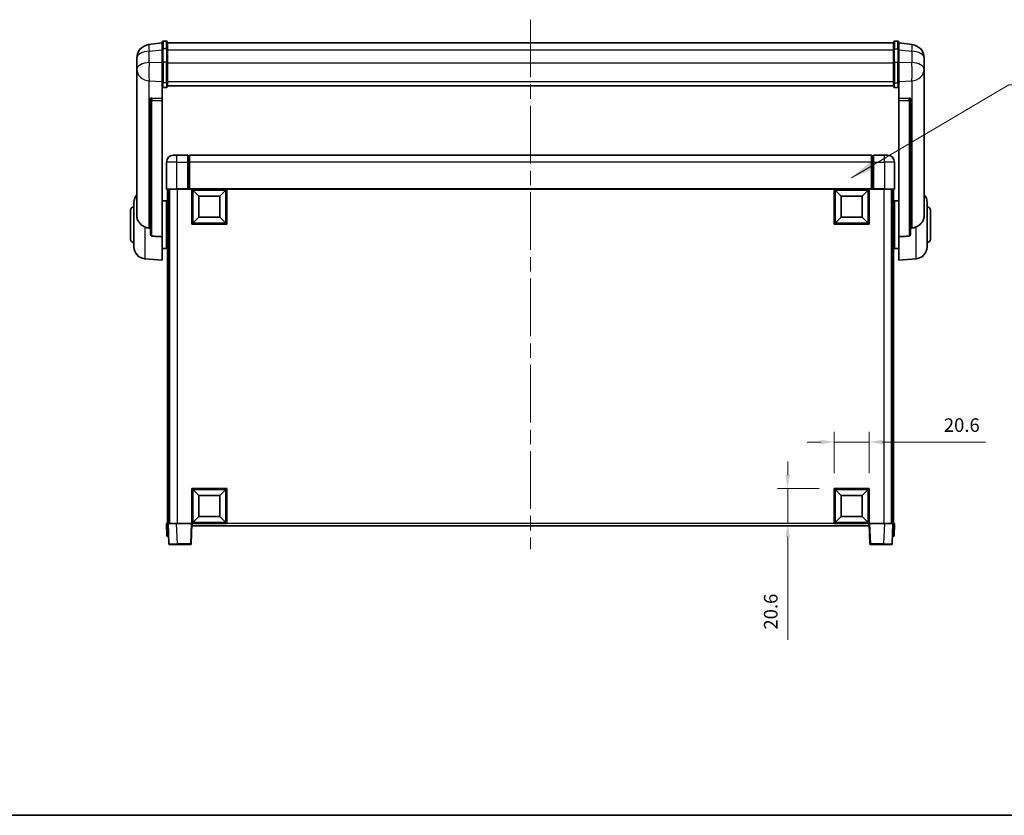
# Model space of a CAD drawing. Units: millimetres. Extents: x 87 to 12865, y 48 to 1734.
# Drawn here: x 3008 to 3590, y 48 to 518 of the extents above; entities that cross this region are included whole.
import ezdxf

# ---------------------------------------------------------------- set-up
doc = ezdxf.new("R2010")
doc.units = ezdxf.units.MM
doc.header["$LTSCALE"] = 6
doc.linetypes.add('CHAIN', pattern=[0.3543, 0.2362, -0.0295, 0.0591, -0.0295])
doc.layers.get('Defpoints').update_dxf_attribs({"lineweight": 25})
for name, color, linetype, lineweight in [('Border (ISO)', 7, 'Continuous', 35), ('Centerline (ISO)', 131, 'Continuous', 18), ('Dimension (ISO)', 7, 'Continuous', 18), ('Dimension (ISO) @ 1', 7, 'Continuous', 18), ('Symbol (ISO)', 7, 'Continuous', 18), ('Visible (ISO)', 7, 'Continuous', 35), ('Visible Narrow (ISO)', 7, 'Continuous', 25)]:
    doc.layers.add(name, color=color, linetype=linetype, lineweight=lineweight)
doc.styles.add('Note Text (TK)', font='txt')
doc.dimstyles.new('Default - Method 1b (TK)', dxfattribs={"dimscale": 6, "dimtxt": 2.5, "dimasz": 2.5, "dimexe": 1, "dimexo": 1.5, "dimgap": 1, "dimtad": 1, "dimtoh": 1, "dimrnd": 1e-08, "dimdsep": 46, "dimtxsty": 'Note Text (TK)', "dimcen": 0.09, "dimdle": 5, "dimclrd": 100, "dimclre": 100, "dimclrt": 7, "dimadec": 1, "dimazin": 1, "dimtfac": 1, "dimtmove": 0, "dimatfit": 3, "dimfxl": 1, "dimtolj": 1, "dimlwd": -1, "dimlwe": -1, "dimarcsym": 0})
doc.dimstyles.new('Default - Method 1b (TK)$7', dxfattribs={"dimscale": 6, "dimtxt": 2.5, "dimasz": 2.5, "dimexe": 1, "dimexo": 1.5, "dimgap": 1, "dimtad": 1, "dimtoh": 1, "dimrnd": 1e-08, "dimdsep": 46, "dimtxsty": 'Note Text (TK)', "dimcen": 0.09, "dimdle": 5, "dimclrd": 100, "dimclre": 100, "dimclrt": 7, "dimadec": 1, "dimazin": 1, "dimtfac": 1, "dimtmove": 0, "dimatfit": 3, "dimfxl": 1, "dimtolj": 1, "dimlwd": -1, "dimlwe": -1, "dimarcsym": 0})

# ---------------------------------------------------------------- blocks, each defined once
blk = doc.blocks.new('図面枠 tk図枠')
at = {"layer": 'Border (ISO)'}
blk.add_line((14.5, 8), (405.5, 8), dxfattribs=at)
blk = doc.blocks.new('*D290')
at = {"layer": 'Defpoints', "color": 0}
for p in [(3510.17, 268.57), (3489.57, 241.07), (3510.17, 241.07)]:
    blk.add_point(p, dxfattribs=at)
at = {"layer": 'Dimension (ISO)', "color": 100}
for p, q in [((3489.57, 250.07), (3489.57, 274.57)), ((3510.17, 250.07), (3510.17, 274.57)), ((3481.57, 268.57), (3473.57, 268.57)), ((3489.57, 268.57), (3510.17, 268.57)), ((3518.17, 268.57), (3578.89, 268.57))]:
    blk.add_line(p, q, dxfattribs=at)
for points in [[(3481.57, 269.9), (3481.57, 267.23), (3489.57, 268.57)], [(3518.17, 269.9), (3518.17, 267.23), (3510.17, 268.57)]]:
    blk.add_solid(points, dxfattribs=at)
at = {"layer": 'Dimension (ISO)', "color": 7, "insert": (3554.3, 278.57), "char_height": 8, "attachment_point": 4, "style": 'Note Text (TK)'}
blk.add_mtext('\\A1;20.6', dxfattribs=at)
blk = doc.blocks.new('*D289')
at = {"layer": 'Defpoints', "color": 0}
for p in [(3462.07, 241.07), (3489.57, 241.07), (3489.57, 220.47)]:
    blk.add_point(p, dxfattribs=at)
at = {"layer": 'Dimension (ISO)', "color": 100}
for p, q in [((3462.07, 249.07), (3462.07, 257.07)), ((3480.57, 241.07), (3456.07, 241.07)), ((3462.07, 241.07), (3462.07, 220.47)), ((3480.57, 220.47), (3456.07, 220.47)), ((3462.07, 212.47), (3462.07, 151.74))]:
    blk.add_line(p, q, dxfattribs=at)
for points in [[(3460.74, 249.07), (3463.4, 249.07), (3462.07, 241.07)], [(3460.74, 212.47), (3463.4, 212.47), (3462.07, 220.47)]]:
    blk.add_solid(points, dxfattribs=at)
at = {"layer": 'Dimension (ISO)', "color": 7, "insert": (3452.07, 157.74), "char_height": 8, "attachment_point": 4, "rotation": 90, "style": 'Note Text (TK)'}
blk.add_mtext('\\A1;20.6', dxfattribs=at)

msp = doc.modelspace()

# ---------------------------------------------------------------- linework, layer by layer
at = {"layer": 'Centerline (ISO)', "linetype": 'CHAIN', "ltscale": 23.990969}
msp.add_line((3310.1689, 518.1131), (3310.1689, 205.216), dxfattribs=at)
at = {"layer": 'Visible (ISO)'}
for p, q in [((3092.6689, 504.3783), (3084.7195, 503.4283)), ((3092.6689, 500.6131), (3092.6689, 504.8631)), ((3092.6689, 500.6131), (3092.6689, 492.8189)), ((3095.1689, 505.3631), (3093.1689, 505.3631)), ((3095.6689, 504.8631), (3095.6689, 500.6131)), ((3095.6689, 504.3631), (3524.6689, 504.3631)), ((3095.6689, 492.8189), (3095.6689, 500.6131)), ((3524.6689, 500.6131), (3524.6689, 504.8631)), ((3524.6689, 500.6131), (3524.6689, 492.8189)), ((3525.1689, 505.3631), (3527.1689, 505.3631)), ((3527.6689, 504.8631), (3527.6689, 500.6131)), ((3527.6689, 504.3783), (3535.6182, 503.4283)), ((3527.6689, 492.8189), (3527.6689, 500.6131)), ((3077.6689, 495.4848), (3077.6689, 493.6903)), ((3542.6689, 493.6903), (3542.6689, 495.4848)), ((3077.6689, 490.5987), (3077.6689, 492.6638)), ((3077.6689, 490.5987), (3077.6689, 488.8042)), ((3077.6689, 488.8042), (3077.6689, 487.7682)), ((3092.6689, 481.2077), (3092.6689, 492.8189)), ((3095.6689, 492.8189), (3095.6689, 481.2077)), ((3524.6689, 481.2077), (3524.6689, 492.8189)), ((3527.6689, 492.8189), (3527.6689, 481.2077)), ((3542.6689, 492.6638), (3542.6689, 490.5987)), ((3542.6689, 488.8042), (3542.6689, 490.5987)), ((3542.6689, 487.7682), (3542.6689, 488.8042)), ((3077.6689, 485.9833), (3077.6689, 487.7682)), ((3077.6689, 485.9833), (3077.6689, 402.2888)), ((3542.6689, 487.7682), (3542.6689, 485.9833)), ((3542.6689, 402.2888), (3542.6689, 485.9833)), ((3092.6689, 481.2077), (3092.6689, 478.6209)), ((3092.6689, 478.6209), (3092.6689, 471.6407)), ((3095.1689, 478.1022), (3093.1689, 478.1022)), ((3095.6689, 478.6209), (3095.6689, 481.2077)), ((3095.6689, 479.0172), (3524.6689, 479.0172)), ((3095.6689, 478.9694), (3524.6689, 478.9694)), ((3524.6689, 481.2077), (3524.6689, 478.6209)), ((3525.1689, 478.1022), (3527.1689, 478.1022)), ((3527.6689, 478.6209), (3527.6689, 481.2077)), ((3527.6689, 471.6407), (3527.6689, 478.6209)), ((3085.6689, 471.4067), (3085.6689, 471.3131)), ((3085.6689, 471.3131), (3085.6689, 391.5877)), ((3092.6689, 471.6407), (3086.5817, 471.8356)), ((3092.6689, 471.6236), (3092.6689, 471.6407)), ((3092.6689, 471.6236), (3092.6689, 470.2709)), ((3533.756, 471.8356), (3527.6689, 471.6407)), ((3527.6689, 471.6407), (3527.6689, 471.6236)), ((3527.6689, 470.2709), (3527.6689, 471.6236)), ((3534.6689, 471.3131), (3534.6689, 471.4067)), ((3534.6689, 391.5877), (3534.6689, 471.3131)), ((3092.6689, 389.8639), (3092.6689, 470.2709)), ((3527.6689, 470.2709), (3527.6689, 389.8639)), ((3099.1689, 437.966), (3101.1689, 437.966)), ((3107.6689, 437.966), (3101.1689, 437.966)), ((3107.6689, 437.966), (3107.6689, 433.966)), ((3108.4189, 437.666), (3107.6689, 437.666)), ((3511.6689, 437.966), (3108.6689, 437.966)), ((3108.6689, 433.966), (3108.6689, 437.966)), ((3511.6689, 437.966), (3511.6689, 433.966)), ((3511.9189, 437.666), (3512.6689, 437.666)), ((3512.6689, 433.966), (3512.6689, 437.966)), ((3519.1689, 437.966), (3512.6689, 437.966)), ((3519.1689, 437.966), (3521.1689, 437.966)), ((3095.1689, 433.966), (3095.1689, 418.216)), ((3107.6689, 418.216), (3107.6689, 433.966)), ((3108.6689, 433.966), (3108.6689, 418.266)), ((3511.6689, 418.266), (3511.6689, 433.966)), ((3512.6689, 433.966), (3512.6689, 418.216)), ((3525.1689, 418.216), (3525.1689, 433.966)), ((3101.1689, 417.966), (3095.4189, 417.966)), ((3095.6689, 417.966), (3095.6689, 220.466)), ((3096.6689, 417.966), (3096.6689, 220.466)), ((3096.9189, 417.966), (3096.9189, 220.466)), ((3101.1689, 417.966), (3107.6689, 417.966)), ((3107.6689, 418.216), (3107.6689, 417.966)), ((3108.4189, 417.966), (3107.6689, 417.966)), ((3108.6689, 417.966), (3108.4189, 417.966)), ((3108.6689, 417.966), (3108.6689, 418.266)), ((3511.6689, 417.966), (3108.6689, 417.966)), ((3110.1689, 397.366), (3110.1689, 417.966)), ((3114.2189, 413.916), (3110.6689, 417.466)), ((3110.6689, 397.866), (3110.6689, 417.466)), ((3110.6689, 417.466), (3130.2689, 417.466)), ((3114.2189, 401.416), (3114.2189, 413.916)), ((3114.2189, 413.916), (3126.7189, 413.916)), ((3126.7189, 413.916), (3130.2689, 417.466)), ((3126.7189, 413.916), (3126.7189, 401.416)), ((3130.2689, 417.466), (3130.2689, 397.866)), ((3130.7689, 417.966), (3130.7689, 397.366)), ((3489.5689, 397.366), (3489.5689, 417.966)), ((3493.6189, 413.916), (3490.0689, 417.466)), ((3490.0689, 397.866), (3490.0689, 417.466)), ((3490.0689, 417.466), (3509.6689, 417.466)), ((3493.6189, 401.416), (3493.6189, 413.916)), ((3493.6189, 413.916), (3506.1189, 413.916)), ((3506.1189, 413.916), (3509.6689, 417.466)), ((3506.1189, 413.916), (3506.1189, 401.416)), ((3509.6689, 417.466), (3509.6689, 397.866)), ((3510.1689, 417.966), (3510.1689, 397.366)), ((3511.6689, 418.266), (3511.6689, 417.966)), ((3511.9189, 417.966), (3511.6689, 417.966)), ((3512.6689, 417.966), (3511.9189, 417.966)), ((3512.6689, 417.966), (3512.6689, 418.216)), ((3512.6689, 417.966), (3519.1689, 417.966)), ((3524.9189, 417.966), (3519.1689, 417.966)), ((3523.4189, 417.966), (3523.4189, 220.466)), ((3523.6689, 417.966), (3523.6689, 220.466)), ((3524.6689, 417.966), (3524.6689, 220.466)), ((3075.9189, 383.8458), (3075.9189, 410.0863)), ((3092.6689, 411.116), (3095.1689, 411.116)), ((3095.1689, 382.816), (3095.1689, 411.116)), ((3095.1689, 409.466), (3095.6689, 409.466)), ((3525.1689, 409.466), (3524.6689, 409.466)), ((3525.1689, 411.116), (3525.1689, 382.816)), ((3527.6689, 411.116), (3525.1689, 411.116)), ((3544.4189, 410.0863), (3544.4189, 383.8458)), ((3073.9189, 388.466), (3073.9189, 405.466)), ((3095.1689, 404.466), (3095.6689, 404.466)), ((3114.2189, 401.416), (3110.6689, 397.866)), ((3126.7189, 401.416), (3114.2189, 401.416)), ((3126.7189, 401.416), (3130.2689, 397.866)), ((3493.6189, 401.416), (3490.0689, 397.866)), ((3506.1189, 401.416), (3493.6189, 401.416)), ((3506.1189, 401.416), (3509.6689, 397.866)), ((3525.1689, 404.466), (3524.6689, 404.466)), ((3546.4189, 405.466), (3546.4189, 388.466)), ((3130.7689, 397.366), (3110.1689, 397.366)), ((3130.2689, 397.866), (3110.6689, 397.866)), ((3510.1689, 397.366), (3489.5689, 397.366)), ((3509.6689, 397.866), (3490.0689, 397.866)), ((3092.6689, 389.8639), (3092.6689, 375.966)), ((3527.6689, 375.966), (3527.6689, 389.8639)), ((3095.1689, 389.466), (3095.6689, 389.466)), ((3095.1689, 384.466), (3095.6689, 384.466)), ((3525.1689, 389.466), (3524.6689, 389.466)), ((3525.1689, 384.466), (3524.6689, 384.466)), ((3092.6689, 382.816), (3095.1689, 382.816)), ((3527.6689, 382.816), (3525.1689, 382.816)), ((3082.3088, 376.8724), (3092.6689, 375.966)), ((3538.029, 376.8724), (3527.6689, 375.966)), ((3110.1689, 220.466), (3110.1689, 241.066)), ((3110.1689, 241.066), (3130.7689, 241.066)), ((3114.2189, 237.016), (3110.6689, 240.566)), ((3110.6689, 220.966), (3110.6689, 240.566)), ((3110.6689, 240.566), (3130.2689, 240.566)), ((3126.7189, 237.016), (3130.2689, 240.566)), ((3130.2689, 240.566), (3130.2689, 220.966)), ((3130.7689, 241.066), (3130.7689, 220.466)), ((3489.5689, 220.466), (3489.5689, 241.066)), ((3489.5689, 241.066), (3510.1689, 241.066)), ((3493.6189, 237.016), (3490.0689, 240.566)), ((3490.0689, 220.966), (3490.0689, 240.566)), ((3490.0689, 240.566), (3509.6689, 240.566)), ((3506.1189, 237.016), (3509.6689, 240.566)), ((3509.6689, 240.566), (3509.6689, 220.966)), ((3510.1689, 241.066), (3510.1689, 220.466)), ((3114.2189, 224.516), (3114.2189, 237.016)), ((3114.2189, 237.016), (3126.7189, 237.016)), ((3126.7189, 237.016), (3126.7189, 224.516)), ((3493.6189, 224.516), (3493.6189, 237.016)), ((3493.6189, 237.016), (3506.1189, 237.016)), ((3506.1189, 237.016), (3506.1189, 224.516)), ((3114.2189, 224.516), (3110.6689, 220.966)), ((3126.7189, 224.516), (3114.2189, 224.516)), ((3126.7189, 224.516), (3130.2689, 220.966)), ((3493.6189, 224.516), (3490.0689, 220.966)), ((3506.1189, 224.516), (3493.6189, 224.516)), ((3506.1189, 224.516), (3509.6689, 220.966)), ((3095.1689, 220.466), (3096.1683, 220.466)), ((3095.1689, 220.466), (3095.4308, 212.966)), ((3096.1683, 220.466), (3096.1689, 220.466)), ((3096.1689, 220.466), (3101.1658, 220.466)), ((3096.1689, 220.466), (3096.5885, 208.4486)), ((3101.1658, 220.466), (3109.6692, 220.466)), ((3109.6692, 220.466), (3110.1689, 220.466)), ((3109.7492, 208.4486), (3110.1689, 220.466)), ((3130.7689, 220.466), (3110.1689, 220.466)), ((3110.4189, 218.966), (3110.4189, 220.466)), ((3509.9189, 218.966), (3110.4189, 218.966)), ((3130.2689, 220.966), (3110.6689, 220.966)), ((3510.1689, 220.466), (3489.5689, 220.466)), ((3509.6689, 220.966), (3490.0689, 220.966)), ((3509.9189, 220.466), (3509.9189, 218.966)), ((3510.1689, 220.466), (3510.6686, 220.466)), ((3510.1689, 220.466), (3510.5885, 208.4486)), ((3510.6686, 220.466), (3519.1719, 220.466)), ((3519.1719, 220.466), (3524.1689, 220.466)), ((3523.7492, 208.4486), (3524.1689, 220.466)), ((3524.1689, 220.466), (3524.1695, 220.466)), ((3524.1695, 220.466), (3525.1689, 220.466)), ((3524.907, 212.966), (3525.1689, 220.466)), ((3096.4302, 212.966), (3095.4308, 212.966)), ((3096.4302, 212.966), (3096.4308, 212.966)), ((3523.907, 212.966), (3523.9076, 212.966)), ((3524.907, 212.966), (3523.9076, 212.966)), ((3101.5855, 207.966), (3097.0882, 207.966)), ((3101.5855, 207.966), (3109.2495, 207.966)), ((3511.0882, 207.966), (3518.7523, 207.966)), ((3523.2495, 207.966), (3518.7523, 207.966))]:
    msp.add_line(p, q, dxfattribs=at)
for centre, radius, start, end in [((3085.6689, 495.4848), 8, 96.8151935, 180), ((3093.1689, 504.8631), 0.5, 90, 180), ((3095.1689, 504.8631), 0.5, 0, 90), ((3525.1689, 504.8631), 0.5, 90, 180), ((3527.1689, 504.8631), 0.5, 0, 90), ((3534.6689, 495.4848), 8, 0, 83.1848065), ((3099.1689, 433.966), 4, 90, 180), ((3108.4189, 437.416), 0.25, 0, 90), ((3511.9189, 437.416), 0.25, 90, 180), ((3521.1689, 433.966), 4, 0, 90), ((3082.9189, 410.0863), 7, 138.5903779, 180), ((3095.4189, 418.216), 0.25, 180, 270), ((3524.9189, 418.216), 0.25, 270, 0), ((3537.4189, 410.0863), 7, 0, 41.4096221), ((3075.9189, 405.466), 2, 90, 180), ((3544.4189, 405.466), 2, 0, 90), ((3075.9189, 388.466), 2, 180, 270), ((3082.9189, 383.8458), 7, 180, 265), ((3537.4189, 383.8458), 7, 275, 0), ((3544.4189, 388.466), 2, 270, 0), ((3097.0882, 208.466), 0.5, 182, 270), ((3109.2495, 208.466), 0.5, 270, 358), ((3511.0882, 208.466), 0.5, 182, 270), ((3523.2495, 208.466), 0.5, 270, 358)]:
    msp.add_arc(centre, radius, start, end, dxfattribs=at)
for centre, major_axis, start_param, end_param in [((3086.6689, 471.3309), (-0.9988, 0.1006), 4.84961641, 6.33314627), ((3533.6689, 471.3309), (0.9988, 0.1006), 6.23322434, 7.7167542)]:
    msp.add_ellipse(centre, major_axis=major_axis, ratio=0.49621143, start_param=start_param, end_param=end_param, dxfattribs=at)
for points, knots in [([(3077.6689, 493.6903), (3077.6689, 493.636), (3077.6692, 493.5791), (3077.6723, 493.1863), (3077.6785, 492.7716), (3077.6785, 491.9104), (3077.6723, 491.403), (3077.6692, 490.7863), (3077.6689, 490.6926), (3077.6689, 490.5987)], [4.535339596, 4.535339596, 4.535339596, 4.535339596, 4.561894963, 4.561894963, 4.711051305, 4.711051305, 4.860207647, 4.860207647, 4.886763014, 4.886763014, 4.886763014, 4.886763014]), ([(3077.6689, 492.6638), (3077.6689, 492.7408), (3077.6692, 492.8162), (3077.6704, 493.0054), (3077.6714, 493.116), (3077.6725, 493.2207)], [4.5353395957, 4.5353395957, 4.5353395957, 4.5353395957, 4.5618949629, 4.5618949629, 4.6038245845, 4.6038245845, 4.6038245845, 4.6038245845]), ([(3542.6689, 490.5987), (3542.6689, 490.6926), (3542.6686, 490.7863), (3542.6655, 491.403), (3542.6592, 491.9104), (3542.6592, 492.7716), (3542.6655, 493.1863), (3542.6686, 493.5791), (3542.6689, 493.636), (3542.6689, 493.6903)], [4.535339596, 4.535339596, 4.535339596, 4.535339596, 4.561894963, 4.561894963, 4.711051305, 4.711051305, 4.860207647, 4.860207647, 4.886763014, 4.886763014, 4.886763014, 4.886763014]), ([(3542.6653, 493.2207), (3542.6664, 493.116), (3542.6674, 493.0054), (3542.6686, 492.8162), (3542.6689, 492.7408), (3542.6689, 492.6638)], [4.818278025, 4.818278025, 4.818278025, 4.818278025, 4.8602076466, 4.8602076466, 4.8867630138, 4.8867630138, 4.8867630138, 4.8867630138]), ([(3077.6689, 487.7682), (3077.6689, 487.6912), (3077.6692, 487.6158), (3077.6723, 487.1305), (3077.6785, 486.784), (3077.6785, 486.2868), (3077.6723, 486.1009), (3077.6692, 486.0034), (3077.6689, 485.9918), (3077.6689, 485.9833)], [4.535339596, 4.535339596, 4.535339596, 4.535339596, 4.561894963, 4.561894963, 4.711051305, 4.711051305, 4.860207647, 4.860207647, 4.886763014, 4.886763014, 4.886763014, 4.886763014]), ([(3542.6689, 485.9833), (3542.6689, 485.9918), (3542.6686, 486.0034), (3542.6655, 486.1009), (3542.6592, 486.2868), (3542.6592, 486.784), (3542.6655, 487.1305), (3542.6686, 487.6158), (3542.6689, 487.6912), (3542.6689, 487.7682)], [4.535339596, 4.535339596, 4.535339596, 4.535339596, 4.561894963, 4.561894963, 4.711051305, 4.711051305, 4.860207647, 4.860207647, 4.886763014, 4.886763014, 4.886763014, 4.886763014]), ([(3092.6689, 478.6209), (3092.6689, 478.6198), (3092.6689, 478.6187), (3092.6691, 478.5801), (3092.6733, 478.5426), (3092.6892, 478.4695), (3092.701, 478.4339), (3092.7439, 478.3395), (3092.7824, 478.2847), (3092.8763, 478.1953), (3092.9298, 478.1606), (3093.0459, 478.1141), (3093.107, 478.1022), (3093.1689, 478.1022)], [-0.0809227639, -0.0809227639, -0.0809227639, -0.0809227639, -0.0805886357, -0.0805886357, -0.0691479127, -0.0691479127, -0.0577655589, -0.0577655589, -0.0376220805, -0.0376220805, -0.0185556094, -0.0185556094, 0, 0, 0, 0]), ([(3095.1689, 478.1022), (3095.2307, 478.1022), (3095.2918, 478.1141), (3095.408, 478.1606), (3095.4614, 478.1953), (3095.5553, 478.2847), (3095.5939, 478.3395), (3095.6367, 478.4339), (3095.6485, 478.4695), (3095.6645, 478.5426), (3095.6686, 478.5801), (3095.6689, 478.6187), (3095.6689, 478.6198), (3095.6689, 478.6209)], [-0.0807455701, -0.0807455701, -0.0807455701, -0.0807455701, -0.0621538264, -0.0621538264, -0.0430502261, -0.0430502261, -0.0228675214, -0.0228675214, -0.011463002, -0.011463002, 0, 0, 0.0003347789, 0.0003347789, 0.0003347789, 0.0003347789]), ([(3524.6689, 478.6209), (3524.6689, 478.6198), (3524.6689, 478.6187), (3524.6691, 478.5801), (3524.6733, 478.5426), (3524.6892, 478.4695), (3524.701, 478.4339), (3524.7439, 478.3395), (3524.7824, 478.2847), (3524.8763, 478.1953), (3524.9298, 478.1606), (3525.0459, 478.1141), (3525.107, 478.1022), (3525.1689, 478.1022)], [-0.0809227639, -0.0809227639, -0.0809227639, -0.0809227639, -0.0805886357, -0.0805886357, -0.0691479127, -0.0691479127, -0.0577655589, -0.0577655589, -0.0376220805, -0.0376220805, -0.0185556094, -0.0185556094, 0, 0, 0, 0]), ([(3527.6689, 478.6209), (3527.6689, 478.6198), (3527.6689, 478.6187), (3527.6686, 478.5801), (3527.6645, 478.5426), (3527.6485, 478.4695), (3527.6367, 478.4339), (3527.5939, 478.3395), (3527.5553, 478.2847), (3527.4614, 478.1953), (3527.408, 478.1606), (3527.2918, 478.1141), (3527.2307, 478.1022), (3527.1689, 478.1022)], [-0.0003347789, -0.0003347789, -0.0003347789, -0.0003347789, 0, 0, 0.011463002, 0.011463002, 0.0228675214, 0.0228675214, 0.0430502261, 0.0430502261, 0.0621538264, 0.0621538264, 0.0807455701, 0.0807455701, 0.0807455701, 0.0807455701]), ([(3082.3088, 395.7073), (3081.7941, 395.9656), (3081.2996, 396.256), (3080.0872, 397.1086), (3079.443, 397.7104), (3078.4826, 398.9988), (3078.1442, 399.6598), (3077.8297, 400.7345), (3077.7576, 401.0938), (3077.6841, 401.7363), (3077.6689, 402.0101), (3077.6689, 402.2888)], [-8.358650844, -8.358650844, -8.358650844, -8.358650844, -8.190003506, -8.190003506, -7.917688575, -7.917688575, -7.676295197, -7.676295197, -7.560988477, -7.560988477, -7.477759094, -7.477759094, -7.477759094, -7.477759094]), ([(3542.6689, 402.2888), (3542.6689, 402.0524), (3542.6579, 401.8199), (3542.6017, 401.2354), (3542.5413, 400.893), (3542.2849, 399.9114), (3542.0168, 399.3145), (3541.1664, 397.9975), (3540.4953, 397.3084), (3539.1549, 396.3251), (3538.6043, 395.9961), (3538.029, 395.7073)], [-5.27158626, -5.27158626, -5.27158626, -5.27158626, -5.18721863, -5.18721863, -5.05628435, -5.05628435, -4.79921142, -4.79921142, -4.44219969, -4.44219969, -4.22248819, -4.22248819, -4.22248819, -4.22248819]), ([(3084.9716, 394.9898), (3084.0785, 395.0374), (3083.1585, 395.2825), (3082.316, 395.7037), (3082.3124, 395.7055), (3082.3088, 395.7073)], [2.57632281, 2.57632281, 2.57632281, 2.57632281, 2.843099825, 2.843099825, 2.844244962, 2.844244962, 2.844244962, 2.844244962]), ([(3538.029, 395.7073), (3538.0254, 395.7055), (3538.0218, 395.7037), (3537.1793, 395.2825), (3536.2592, 395.0374), (3535.3661, 394.9898)], [2.102258604, 2.102258604, 2.102258604, 2.102258604, 2.10340374, 2.10340374, 2.370180755, 2.370180755, 2.370180755, 2.370180755]), ([(3086.5817, 390.2224), (3086.527, 390.2256), (3086.472, 390.2356), (3086.3585, 390.2709), (3086.3003, 390.2978), (3086.137, 390.3983), (3086.0433, 390.4923), (3085.8611, 390.7372), (3085.78, 390.9173), (3085.6884, 391.2653), (3085.6691, 391.4308), (3085.6689, 391.5877)], [0.3759847, 0.3759847, 0.3759847, 0.3759847, 0.392440242, 0.392440242, 0.410914798, 0.410914798, 0.44786391, 0.44786391, 0.504486619, 0.504486619, 0.552148681, 0.552148681, 0.552148681, 0.552148681]), ([(3534.6689, 391.5877), (3534.6687, 391.4308), (3534.6493, 391.2653), (3534.5577, 390.9173), (3534.4767, 390.7372), (3534.2945, 390.4923), (3534.2007, 390.3983), (3534.0374, 390.2978), (3533.9793, 390.2709), (3533.8657, 390.2356), (3533.8108, 390.2256), (3533.756, 390.2224)], [0.192845303, 0.192845303, 0.192845303, 0.192845303, 0.240507365, 0.240507365, 0.297130074, 0.297130074, 0.334079186, 0.334079186, 0.352553742, 0.352553742, 0.369009283, 0.369009283, 0.369009283, 0.369009283])]:
    msp.add_open_spline(points, degree=3, knots=knots, dxfattribs=at)
for points in [[(3085.6689, 394.9526), (3085.3199, 394.9713), (3084.9716, 394.9898)], [(3086.5817, 390.2224), (3089.6032, 390.0448), (3092.6689, 389.8639)], [(3527.6689, 389.8639), (3530.7345, 390.0448), (3533.756, 390.2224)], [(3535.3661, 394.9898), (3535.0178, 394.9713), (3534.6689, 394.9526)]]:
    msp.add_open_spline(points, degree=2, dxfattribs=at)
at = {"layer": 'Visible Narrow (ISO)'}
for p, q in [((3084.9716, 499.4696), (3092.6689, 500.3895)), ((3093.1689, 505.3631), (3093.1689, 500.8631)), ((3093.1689, 493.0689), (3093.1689, 500.8631)), ((3095.1689, 500.8631), (3093.1689, 500.8631)), ((3095.1689, 500.8631), (3095.1689, 505.3631)), ((3095.1689, 500.8631), (3095.1689, 493.0689)), ((3095.6689, 500.3631), (3524.6689, 500.3631)), ((3525.1689, 505.3631), (3525.1689, 500.8631)), ((3525.1689, 493.0689), (3525.1689, 500.8631)), ((3525.1689, 500.8631), (3527.1689, 500.8631)), ((3527.1689, 500.8631), (3527.1689, 505.3631)), ((3527.1689, 500.8631), (3527.1689, 493.0689)), ((3527.6689, 500.3895), (3535.3661, 499.4696)), ((3084.9716, 492.789), (3084.9716, 499.4696)), ((3535.3661, 499.4696), (3535.3661, 492.789)), ((3092.6689, 492.5425), (3084.9716, 492.789)), ((3093.1689, 493.0689), (3093.1689, 480.7747)), ((3095.1689, 493.0689), (3093.1689, 493.0689)), ((3095.1689, 480.7747), (3095.1689, 493.0689)), ((3095.6689, 492.5689), (3524.6689, 492.5689)), ((3525.1689, 493.0689), (3525.1689, 480.7747)), ((3525.1689, 493.0689), (3527.1689, 493.0689)), ((3527.1689, 480.7747), (3527.1689, 493.0689)), ((3535.3661, 492.789), (3527.6689, 492.5425)), ((3084.9716, 481.9024), (3092.6689, 481.6559)), ((3084.9716, 394.9898), (3084.9716, 481.9024)), ((3093.1689, 478.1022), (3093.1689, 480.7747)), ((3095.1689, 480.7747), (3093.1689, 480.7747)), ((3095.1689, 480.7747), (3095.1689, 478.1022)), ((3095.6689, 481.6407), (3524.6689, 481.6407)), ((3525.1689, 478.1022), (3525.1689, 480.7747)), ((3525.1689, 480.7747), (3527.1689, 480.7747)), ((3527.1689, 480.7747), (3527.1689, 478.1022)), ((3527.6689, 481.6559), (3535.3661, 481.9024)), ((3535.3661, 481.9024), (3535.3661, 394.9898)), ((3086.5817, 471.8112), (3086.5817, 471.8356)), ((3092.6689, 471.6236), (3086.5817, 471.8112)), ((3533.756, 471.8112), (3527.6689, 471.6236)), ((3533.756, 471.8356), (3533.756, 471.8112)), ((3086.5817, 470.4585), (3092.6689, 470.2709)), ((3086.5817, 390.2224), (3086.5817, 470.4585)), ((3527.6689, 470.2709), (3533.756, 470.4585)), ((3533.756, 470.4585), (3533.756, 390.2224)), ((3101.1689, 433.966), (3101.1689, 437.966)), ((3108.4189, 433.966), (3108.4189, 437.666)), ((3511.9189, 437.666), (3511.9189, 433.966)), ((3519.1689, 433.966), (3519.1689, 437.966)), ((3101.1689, 433.966), (3095.1689, 433.966)), ((3101.1689, 433.966), (3107.6689, 433.966)), ((3101.1689, 418.216), (3101.1689, 433.966)), ((3108.4189, 433.966), (3107.6689, 433.966)), ((3108.6689, 433.966), (3108.4189, 433.966)), ((3108.4189, 433.966), (3108.4189, 417.966)), ((3511.6689, 433.966), (3108.6689, 433.966)), ((3511.6689, 433.966), (3511.9189, 433.966)), ((3511.9189, 433.966), (3512.6689, 433.966)), ((3511.9189, 417.966), (3511.9189, 433.966)), ((3512.6689, 433.966), (3519.1689, 433.966)), ((3525.1689, 433.966), (3519.1689, 433.966)), ((3519.1689, 433.966), (3519.1689, 418.216)), ((3095.1689, 418.216), (3101.1689, 418.216)), ((3101.1689, 418.216), (3101.1689, 417.966)), ((3107.6689, 418.216), (3101.1689, 418.216)), ((3101.4189, 417.966), (3101.4189, 220.466)), ((3511.6689, 418.266), (3108.6689, 418.266)), ((3519.1689, 418.216), (3512.6689, 418.216)), ((3518.9189, 417.966), (3518.9189, 220.466)), ((3519.1689, 418.216), (3519.1689, 417.966)), ((3519.1689, 418.216), (3525.1689, 418.216)), ((3082.3088, 395.7073), (3082.3088, 376.8724)), ((3538.029, 376.8724), (3538.029, 395.7073)), ((3096.4302, 212.966), (3096.1683, 220.466)), ((3101.5855, 208.4486), (3101.1658, 220.466)), ((3109.6692, 220.466), (3109.2495, 208.4486)), ((3489.5689, 220.466), (3130.7689, 220.466)), ((3511.0882, 208.4486), (3510.6686, 220.466)), ((3519.1719, 220.466), (3518.7523, 208.4486)), ((3524.1695, 220.466), (3523.9076, 212.966)), ((3101.5855, 208.4486), (3101.5855, 207.966)), ((3109.2495, 208.4486), (3101.5855, 208.4486)), ((3109.2495, 208.4486), (3109.2495, 207.966)), ((3511.0882, 207.966), (3511.0882, 208.4486)), ((3518.7523, 208.4486), (3511.0882, 208.4486)), ((3518.7523, 208.4486), (3518.7523, 207.966))]:
    msp.add_line(p, q, dxfattribs=at)
for centre, major_axis, ratio, start_param, end_param in [((3085.6689, 495.4848), (-0.9493, 7.9435), 0.03178074, 0, 1.04150662), ((3093.1689, 500.6131), (-0.5, 0), 0.5, 4.71238898, 6.28318531), ((3095.1689, 500.6131), (0.5, 0), 0.5, 0, 1.57079633), ((3525.1689, 500.6131), (-0.5, 0), 0.5, 4.71238898, 6.28318531), ((3527.1689, 500.6131), (0.5, 0), 0.5, 0, 1.57079633), ((3534.6689, 495.4848), (0.9493, 7.9435), 0.03178074, 5.24167868, 6.28318531), ((3085.6689, 495.4848), (-8, 0), 0.5, 4.79965544, 6.28318531), ((3534.6689, 495.4848), (8, 0), 0.5, 0, 1.48352986), ((3085.6689, 488.8042), (-8, 0), 0.5, 4.79965544, 6.28318531), ((3085.6689, 488.8042), (-8, 0), 0.8660254, 0, 1.48352986), ((3085.6689, 488.8042), (0.2561, 7.9959), 0.11860733, 1.05290097, 2.6161011), ((3093.1689, 492.8189), (-0.5, 0), 0.5, 4.71238898, 6.28318531), ((3095.1689, 492.8189), (0.5, 0), 0.5, 0, 1.57079633), ((3525.1689, 492.8189), (-0.5, 0), 0.5, 4.71238898, 6.28318531), ((3527.1689, 492.8189), (0.5, 0), 0.5, 0, 1.57079633), ((3534.6689, 488.8042), (8, 0), 0.5, 0, 1.48352986), ((3534.6689, 488.8042), (0.2561, -7.9959), 0.11860733, 0.52549155, 2.08869168), ((3534.6689, 488.8042), (8, 0), 0.8660254, 4.79965544, 6.28318531), ((3093.1689, 481.2077), (-0.5, 0), 0.8660254, 0, 1.57079633), ((3095.1689, 481.2077), (0.5, 0), 0.8660254, 4.71238898, 6.28318531), ((3525.1689, 481.2077), (-0.5, 0), 0.8660254, 0, 1.57079633), ((3527.1689, 481.2077), (0.5, 0), 0.8660254, 4.71238898, 6.28318531), ((3086.6689, 471.3131), (-1, 0), 0.5, 4.79965544, 6.28318531), ((3086.6689, 471.3131), (-1, 0), 0.85787354, 0, 1.48352986), ((3086.6689, 471.3131), (0.0308, 0.9995), 0.11792885, 1.05275816, 2.59999854), ((3533.6689, 471.3131), (1, 0), 0.5, 0, 1.48352986), ((3533.6689, 471.3131), (0.0308, -0.9995), 0.11792885, 0.54159411, 2.08883449), ((3533.6689, 471.3131), (1, 0), 0.85787354, 4.79965544, 6.28318531), ((3101.591, 208.466), (-5.0024, -0.0174), 0.00348438, 0.00010951, 1.56968786), ((3109.2495, 208.466), (0.4997, -0.0174), 0.03487826, 4.71360696, 6.28318531), ((3511.0882, 208.466), (-0.4997, -0.0174), 0.03487826, 0, 1.56957835), ((3518.7468, 208.466), (-5.0024, 0.0174), 0.00348438, 1.5719048, 3.14148316)]:
    msp.add_ellipse(centre, major_axis=major_axis, ratio=ratio, start_param=start_param, end_param=end_param, dxfattribs=at)

# ---------------------------------------------------------------- block references
at = {"xscale": 5.5, "yscale": 5.5, "zscale": 5.5}
msp.add_blockref('図面枠 tk図枠', (2363.25, 4), dxfattribs=at)

# ---------------------------------------------------------------- dimensions: what is measured, and where the dimension line sits
at = {"layer": 'Dimension (ISO) @ 1', "color": 100}
for base, p1, p2, angle, picture, middle in [((3510.1689, 268.566), (3489.5689, 241.066), (3510.1689, 241.066), 180, '*D290', (3563.5979, 268.566)), ((3462.0689, 241.066), (3489.5689, 220.466), (3489.5689, 241.066), 90, '*D289', (3462.0689, 167.037))]:
    dim = msp.add_linear_dim(base=base, p1=p1, p2=p2, angle=angle, dimstyle='Default - Method 1b (TK)', override={"dimscale": 1, "dimtxt": 8, "dimasz": 8, "dimexe": 6, "dimexo": 9, "dimgap": 6, "dimtoh": 0, "dimdec": 2, "dimcen": 0.54, "dimtol": 0, "dimlim": 0, "dimtp": 0, "dimtm": 0, "dimtdec": 2, "dimtix": 0, "dimtofl": 1, "dimtmove": 0, "dimatfit": 1}, dxfattribs=at)
    dim.commit()
    dim.dimension.update_dxf_attribs({"geometry": picture, "text_midpoint": middle, "dimtype": 128})

# ---------------------------------------------------------------- leaders
at = {"layer": 'Symbol (ISO)', "color": 100, "annotation_type": 0, "has_hookline": 1, "hookline_direction": 0, "text_width": 274.1406}
msp.add_leader([(3499.6834, 424.7492), (3592.7708, 479.6924), (3607.7708, 479.6924)], dimstyle='Default - Method 1b (TK)$7', override={"dimgap": 0, "dimtad": 1}, dxfattribs=at)

doc.saveas('drawing.dxf')
